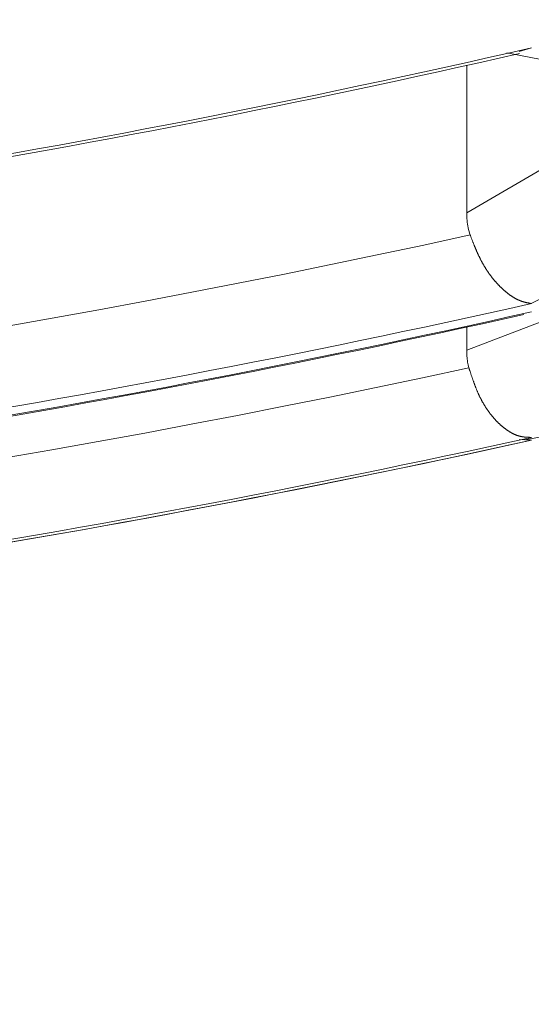
# Model space of a CAD drawing. Units: millimetres. Extents: x 4077 to 5371, y 779 to 2501.
# Drawn here: x 4443 to 4444, y 1133 to 1134 of the extents above; entities that cross this region are included whole.
import ezdxf

# ---------------------------------------------------------------- set-up
doc = ezdxf.new("R2010")
doc.units = ezdxf.units.MM
doc.linetypes.add('DASHED', pattern=[40.460526, 26.973684, -13.486842])
doc.layers.add('標註線', color=7, linetype='Continuous', lineweight=9)
doc.layers.add('繪圖線', color=7, linetype='Continuous')
doc.layers.get('0').off()
doc.styles.get("Standard").update_dxf_attribs({"font": 'Microsoft JhengHei.ttf', "height": 18})
doc.dimstyles.get("Standard").update_dxf_attribs({"dimtxt": 18, "dimasz": 10, "dimexe": 0, "dimexo": 10, "dimgap": 5, "dimtad": 0, "dimtih": 1, "dimtoh": 1, "dimdec": 1, "dimdsep": 46, "dimtxsty": 'Standard', "dimblk": 'OPEN30', "dimcen": 0.09, "dimclrt": 256, "dimadec": 0, "dimazin": 2, "dimtfac": 1, "dimtdec": 1, "dimtofl": 0, "dimtmove": 1, "dimatfit": 3, "dimldrblk": 'OPEN30', "dimfxl": 0, "dimtolj": 1, "dimtzin": 0, "dimlwe": 9, "dimarcsym": 0})

# ---------------------------------------------------------------- blocks, each defined once
blk = doc.blocks.new('_Open30')
at = {"color": 0, "linetype": 'ByBlock', "lineweight": -2}
for p, q in [((-1, 0.26795), (0, 0)), ((0, 0), (-1, -0.26795)), ((0, 0), (-1, 0))]:
    blk.add_line(p, q, dxfattribs=at)
blk = doc.blocks.new('*D9')
at = {"layer": '標註線', "color": 0, "lineweight": 9}
for p, q in [((4315.011, 1172.7598), (4315.011, 1086.1898)), ((4564.996, 1172.5598), (4564.996, 1086.1898))]:
    blk.add_line(p, q, dxfattribs=at)
at = {"layer": '標註線', "color": 0, "lineweight": -2}
for p, q in [((4325.011, 1086.1898), (4415.4406, 1086.1898)), ((4554.996, 1086.1898), (4464.5665, 1086.1898))]:
    blk.add_line(p, q, dxfattribs=at)
at = {"layer": '標註線', "color": 0, "lineweight": -2, "xscale": 10, "yscale": 10, "zscale": 10, "rotation": 180}
blk.add_blockref('_Open30', (4315.011, 1086.1898), dxfattribs=at)
at = {"layer": '標註線', "color": 0, "lineweight": -2, "xscale": 10, "yscale": 10, "zscale": 10}
blk.add_blockref('_Open30', (4564.996, 1086.1898), dxfattribs=at)
at = {"layer": '標註線', "insert": (4440.0035, 1086.1898), "char_height": 18, "attachment_point": 5}
blk.add_mtext('\\A1;250', dxfattribs=at)

msp = doc.modelspace()

# ---------------------------------------------------------------- linework, layer by layer
at = {"layer": '繪圖線', "color": 7, "linetype": 'Continuous', "lineweight": 0}
for p, q in [((4443.7502, 1133.7815), (4444.1296, 1133.7066)), ((4443.7651, 1133.7829), (4443.7801, 1133.7876)), ((4443.7007, 1133.7659), (4443.7007, 1133.5847)), ((4443.9645, 1133.7392), (4443.7007, 1133.5847)), ((4443.7007, 1133.5847), (4443.7008, 1133.5825)), ((4443.7008, 1133.5825), (4443.7009, 1133.5802)), ((4443.7009, 1133.5802), (4443.701, 1133.5779)), ((4443.701, 1133.5779), (4443.7012, 1133.5756)), ((4443.7012, 1133.5756), (4443.7015, 1133.5733)), ((4443.7015, 1133.5733), (4443.7018, 1133.5711)), ((4443.7018, 1133.5711), (4443.7022, 1133.5688)), ((4443.7022, 1133.5688), (4443.7026, 1133.5666)), ((4443.7026, 1133.5666), (4443.7031, 1133.5643)), ((4443.7031, 1133.5643), (4443.7036, 1133.5621)), ((4443.7036, 1133.5621), (4443.7042, 1133.5599)), ((4443.7042, 1133.5599), (4443.7049, 1133.5577)), ((4443.7049, 1133.5577), (4443.6479, 1133.5453)), ((4443.7051, 1133.5573), (4443.7049, 1133.5577)), ((4443.7052, 1133.5569), (4443.7051, 1133.5573)), ((4443.7054, 1133.5564), (4443.7052, 1133.5569)), ((4443.7057, 1133.5558), (4443.7054, 1133.5564)), ((4443.7059, 1133.5552), (4443.7057, 1133.5558)), ((4443.7061, 1133.5546), (4443.7059, 1133.5552)), ((4443.7064, 1133.554), (4443.7061, 1133.5546)), ((4443.7066, 1133.5533), (4443.7064, 1133.554)), ((4443.7069, 1133.5526), (4443.7066, 1133.5533)), ((4443.7072, 1133.552), (4443.7069, 1133.5526)), ((4443.7074, 1133.5513), (4443.7072, 1133.552)), ((4443.7077, 1133.5506), (4443.7074, 1133.5513)), ((4443.7079, 1133.55), (4443.7077, 1133.5506)), ((4443.7082, 1133.5494), (4443.7079, 1133.55)), ((4443.7084, 1133.5488), (4443.7082, 1133.5494)), ((4443.7087, 1133.5482), (4443.7084, 1133.5488)), ((4443.7089, 1133.5476), (4443.7087, 1133.5482)), ((4443.7091, 1133.547), (4443.7089, 1133.5476)), ((4443.7094, 1133.5464), (4443.7091, 1133.547)), ((4443.7096, 1133.5459), (4443.7094, 1133.5464)), ((4443.6479, 1133.5453), (4443.5909, 1133.5332)), ((4443.7098, 1133.5453), (4443.7096, 1133.5459)), ((4443.7101, 1133.5447), (4443.7098, 1133.5453)), ((4443.7103, 1133.5442), (4443.7101, 1133.5447)), ((4443.7105, 1133.5436), (4443.7103, 1133.5442)), ((4443.7107, 1133.543), (4443.7105, 1133.5436)), ((4443.711, 1133.5425), (4443.7107, 1133.543)), ((4443.7112, 1133.5419), (4443.711, 1133.5425)), ((4443.7115, 1133.5413), (4443.7112, 1133.5419)), ((4443.7117, 1133.5408), (4443.7115, 1133.5413)), ((4443.712, 1133.5402), (4443.7117, 1133.5408)), ((4443.7122, 1133.5396), (4443.712, 1133.5402)), ((4443.7124, 1133.539), (4443.7122, 1133.5396)), ((4443.7127, 1133.5384), (4443.7124, 1133.539)), ((4443.7129, 1133.5379), (4443.7127, 1133.5384)), ((4443.7132, 1133.5373), (4443.7129, 1133.5379)), ((4443.7135, 1133.5367), (4443.7132, 1133.5373)), ((4443.7137, 1133.5362), (4443.7135, 1133.5367)), ((4443.714, 1133.5356), (4443.7137, 1133.5362)), ((4443.7142, 1133.535), (4443.714, 1133.5356)), ((4443.7145, 1133.5345), (4443.7142, 1133.535)), ((4443.7147, 1133.5339), (4443.7145, 1133.5345)), ((4443.5909, 1133.5332), (4443.534, 1133.5213)), ((4443.715, 1133.5333), (4443.7147, 1133.5339)), ((4443.7152, 1133.5328), (4443.715, 1133.5333)), ((4443.7155, 1133.5322), (4443.7152, 1133.5328)), ((4443.7158, 1133.5317), (4443.7155, 1133.5322)), ((4443.716, 1133.5311), (4443.7158, 1133.5317)), ((4443.7163, 1133.5306), (4443.716, 1133.5311)), ((4443.7165, 1133.53), (4443.7163, 1133.5306)), ((4443.7168, 1133.5295), (4443.7165, 1133.53)), ((4443.7171, 1133.529), (4443.7168, 1133.5295)), ((4443.7174, 1133.5284), (4443.7171, 1133.529)), ((4443.7176, 1133.5279), (4443.7174, 1133.5284)), ((4443.7179, 1133.5273), (4443.7176, 1133.5279)), ((4443.7182, 1133.5268), (4443.7179, 1133.5273)), ((4443.7185, 1133.5263), (4443.7182, 1133.5268)), ((4443.7187, 1133.5257), (4443.7185, 1133.5263)), ((4443.719, 1133.5252), (4443.7187, 1133.5257)), ((4443.7193, 1133.5247), (4443.719, 1133.5252)), ((4443.7196, 1133.5242), (4443.7193, 1133.5247)), ((4443.7199, 1133.5236), (4443.7196, 1133.5242)), ((4443.7201, 1133.5231), (4443.7199, 1133.5236)), ((4443.7204, 1133.5226), (4443.7201, 1133.5231)), ((4443.7207, 1133.5221), (4443.7204, 1133.5226)), ((4443.534, 1133.5213), (4443.477, 1133.5097)), ((4443.721, 1133.5216), (4443.7207, 1133.5221)), ((4443.7213, 1133.5211), (4443.721, 1133.5216)), ((4443.7216, 1133.5206), (4443.7213, 1133.5211)), ((4443.7219, 1133.52), (4443.7216, 1133.5206)), ((4443.7222, 1133.5195), (4443.7219, 1133.52)), ((4443.7225, 1133.519), (4443.7222, 1133.5195)), ((4443.7228, 1133.5185), (4443.7225, 1133.519)), ((4443.7231, 1133.518), (4443.7228, 1133.5185)), ((4443.7234, 1133.5176), (4443.7231, 1133.518)), ((4443.7237, 1133.5171), (4443.7234, 1133.5176)), ((4443.724, 1133.5166), (4443.7237, 1133.5171)), ((4443.7243, 1133.5161), (4443.724, 1133.5166)), ((4443.7246, 1133.5156), (4443.7243, 1133.5161)), ((4443.7249, 1133.5151), (4443.7246, 1133.5156)), ((4443.7253, 1133.5146), (4443.7249, 1133.5151)), ((4443.7256, 1133.5142), (4443.7253, 1133.5146)), ((4443.7259, 1133.5137), (4443.7256, 1133.5142)), ((4443.7262, 1133.5132), (4443.7259, 1133.5137)), ((4443.7265, 1133.5127), (4443.7262, 1133.5132)), ((4443.7268, 1133.5123), (4443.7265, 1133.5127)), ((4443.7272, 1133.5118), (4443.7268, 1133.5123)), ((4443.7275, 1133.5114), (4443.7272, 1133.5118)), ((4443.7278, 1133.5109), (4443.7275, 1133.5114)), ((4443.7281, 1133.5104), (4443.7278, 1133.5109)), ((4443.7284, 1133.51), (4443.7281, 1133.5104)), ((4443.4201, 1133.4984), (4443.3631, 1133.4873)), ((4443.477, 1133.5097), (4443.4201, 1133.4984)), ((4443.7288, 1133.5095), (4443.7284, 1133.51)), ((4443.7291, 1133.5091), (4443.7288, 1133.5095)), ((4443.7294, 1133.5086), (4443.7291, 1133.5091)), ((4443.7297, 1133.5082), (4443.7294, 1133.5086)), ((4443.7301, 1133.5078), (4443.7297, 1133.5082)), ((4443.7304, 1133.5073), (4443.7301, 1133.5078)), ((4443.7307, 1133.5069), (4443.7304, 1133.5073)), ((4443.7311, 1133.5064), (4443.7307, 1133.5069)), ((4443.7314, 1133.506), (4443.7311, 1133.5064)), ((4443.7317, 1133.5056), (4443.7314, 1133.506)), ((4443.7321, 1133.5052), (4443.7317, 1133.5056)), ((4443.7324, 1133.5047), (4443.7321, 1133.5052)), ((4443.7327, 1133.5043), (4443.7324, 1133.5047)), ((4443.7331, 1133.5039), (4443.7327, 1133.5043)), ((4443.7334, 1133.5035), (4443.7331, 1133.5039)), ((4443.7337, 1133.5031), (4443.7334, 1133.5035)), ((4443.7341, 1133.5027), (4443.7337, 1133.5031)), ((4443.7344, 1133.5023), (4443.7341, 1133.5027)), ((4443.7347, 1133.5019), (4443.7344, 1133.5023)), ((4443.7351, 1133.5015), (4443.7347, 1133.5019)), ((4443.7354, 1133.5011), (4443.7351, 1133.5015)), ((4443.7358, 1133.5007), (4443.7354, 1133.5011)), ((4443.7361, 1133.5003), (4443.7358, 1133.5007)), ((4443.7364, 1133.4999), (4443.7361, 1133.5003)), ((4443.7368, 1133.4995), (4443.7364, 1133.4999)), ((4443.7371, 1133.4991), (4443.7368, 1133.4995)), ((4443.7375, 1133.4987), (4443.7371, 1133.4991)), ((4443.7378, 1133.4984), (4443.7375, 1133.4987)), ((4443.7381, 1133.498), (4443.7378, 1133.4984)), ((4443.7385, 1133.4976), (4443.7381, 1133.498)), ((4443.3631, 1133.4873), (4443.306, 1133.4764)), ((4443.7388, 1133.4972), (4443.7385, 1133.4976)), ((4443.7392, 1133.4969), (4443.7388, 1133.4972)), ((4443.7395, 1133.4965), (4443.7392, 1133.4969)), ((4443.7399, 1133.4961), (4443.7395, 1133.4965)), ((4443.7402, 1133.4958), (4443.7399, 1133.4961)), ((4443.7406, 1133.4954), (4443.7402, 1133.4958)), ((4443.7409, 1133.4951), (4443.7406, 1133.4954)), ((4443.7412, 1133.4947), (4443.7409, 1133.4951)), ((4443.7416, 1133.4944), (4443.7412, 1133.4947)), ((4443.7419, 1133.494), (4443.7416, 1133.4944)), ((4443.7423, 1133.4937), (4443.7419, 1133.494)), ((4443.7426, 1133.4934), (4443.7423, 1133.4937)), ((4443.743, 1133.493), (4443.7426, 1133.4934)), ((4443.7433, 1133.4927), (4443.743, 1133.493)), ((4443.7437, 1133.4924), (4443.7433, 1133.4927)), ((4443.744, 1133.492), (4443.7437, 1133.4924)), ((4443.7444, 1133.4917), (4443.744, 1133.492)), ((4443.7447, 1133.4914), (4443.7444, 1133.4917)), ((4443.7451, 1133.4911), (4443.7447, 1133.4914)), ((4443.7454, 1133.4908), (4443.7451, 1133.4911)), ((4443.7458, 1133.4904), (4443.7454, 1133.4908)), ((4443.7461, 1133.4901), (4443.7458, 1133.4904)), ((4443.7465, 1133.4898), (4443.7461, 1133.4901)), ((4443.7468, 1133.4895), (4443.7465, 1133.4898)), ((4443.7471, 1133.4892), (4443.7468, 1133.4895)), ((4443.7475, 1133.4889), (4443.7471, 1133.4892)), ((4443.7478, 1133.4886), (4443.7475, 1133.4889)), ((4443.7482, 1133.4883), (4443.7478, 1133.4886)), ((4443.7485, 1133.488), (4443.7482, 1133.4883)), ((4443.7489, 1133.4877), (4443.7485, 1133.488)), ((4443.7492, 1133.4875), (4443.7489, 1133.4877)), ((4443.7496, 1133.4872), (4443.7492, 1133.4875)), ((4443.7499, 1133.4869), (4443.7496, 1133.4872)), ((4443.7503, 1133.4866), (4443.7499, 1133.4869)), ((4443.7506, 1133.4863), (4443.7503, 1133.4866)), ((4443.751, 1133.4861), (4443.7506, 1133.4863)), ((4443.7513, 1133.4858), (4443.751, 1133.4861)), ((4443.306, 1133.4764), (4443.2489, 1133.4658)), ((4443.7517, 1133.4855), (4443.7513, 1133.4858)), ((4443.752, 1133.4852), (4443.7517, 1133.4855)), ((4443.7524, 1133.485), (4443.752, 1133.4852)), ((4443.7527, 1133.4847), (4443.7524, 1133.485)), ((4443.7531, 1133.4845), (4443.7527, 1133.4847)), ((4443.7534, 1133.4842), (4443.7531, 1133.4845)), ((4443.7538, 1133.4839), (4443.7534, 1133.4842)), ((4443.7541, 1133.4837), (4443.7538, 1133.4839)), ((4443.7545, 1133.4834), (4443.7541, 1133.4837)), ((4443.7548, 1133.4832), (4443.7545, 1133.4834)), ((4443.7552, 1133.483), (4443.7548, 1133.4832)), ((4443.7555, 1133.4827), (4443.7552, 1133.483)), ((4443.7559, 1133.4825), (4443.7555, 1133.4827)), ((4443.7562, 1133.4823), (4443.7559, 1133.4825)), ((4443.7566, 1133.482), (4443.7562, 1133.4823)), ((4443.7569, 1133.4818), (4443.7566, 1133.482)), ((4443.7573, 1133.4816), (4443.7569, 1133.4818)), ((4443.7576, 1133.4814), (4443.7573, 1133.4816)), ((4443.758, 1133.4811), (4443.7576, 1133.4814)), ((4443.7583, 1133.4809), (4443.758, 1133.4811)), ((4443.7587, 1133.4807), (4443.7583, 1133.4809)), ((4443.759, 1133.4805), (4443.7587, 1133.4807)), ((4443.7593, 1133.4803), (4443.759, 1133.4805)), ((4443.7597, 1133.4801), (4443.7593, 1133.4803)), ((4443.76, 1133.4799), (4443.7597, 1133.4801)), ((4443.7604, 1133.4797), (4443.76, 1133.4799)), ((4443.7607, 1133.4795), (4443.7604, 1133.4797)), ((4443.7611, 1133.4793), (4443.7607, 1133.4795)), ((4443.7614, 1133.4792), (4443.7611, 1133.4793)), ((4443.7618, 1133.479), (4443.7614, 1133.4792)), ((4443.7621, 1133.4788), (4443.7618, 1133.479)), ((4443.7624, 1133.4786), (4443.7621, 1133.4788)), ((4443.7628, 1133.4785), (4443.7624, 1133.4786)), ((4443.7631, 1133.4783), (4443.7628, 1133.4785)), ((4443.7635, 1133.4781), (4443.7631, 1133.4783)), ((4443.7638, 1133.478), (4443.7635, 1133.4781)), ((4443.7642, 1133.4778), (4443.7638, 1133.478)), ((4443.7645, 1133.4777), (4443.7642, 1133.4778)), ((4443.7648, 1133.4775), (4443.7645, 1133.4777)), ((4443.7652, 1133.4774), (4443.7648, 1133.4775)), ((4443.7655, 1133.4772), (4443.7652, 1133.4774)), ((4443.7658, 1133.4771), (4443.7655, 1133.4772)), ((4443.7662, 1133.477), (4443.7658, 1133.4771)), ((4443.7665, 1133.4768), (4443.7662, 1133.477)), ((4443.7668, 1133.4767), (4443.7665, 1133.4768)), ((4443.7672, 1133.4766), (4443.7668, 1133.4767)), ((4443.7675, 1133.4765), (4443.7672, 1133.4766)), ((4443.7679, 1133.4764), (4443.7675, 1133.4765)), ((4443.7682, 1133.4762), (4443.7679, 1133.4764)), ((4443.7685, 1133.4761), (4443.7682, 1133.4762)), ((4443.7689, 1133.476), (4443.7685, 1133.4761)), ((4443.7692, 1133.4759), (4443.7689, 1133.476)), ((4443.7695, 1133.4758), (4443.7692, 1133.4759)), ((4443.7699, 1133.4757), (4443.7695, 1133.4758)), ((4443.7702, 1133.4756), (4443.7699, 1133.4757)), ((4443.7705, 1133.4755), (4443.7702, 1133.4756)), ((4443.7709, 1133.4754), (4443.7705, 1133.4755)), ((4443.7712, 1133.4753), (4443.7709, 1133.4754)), ((4443.7715, 1133.4752), (4443.7712, 1133.4753)), ((4443.7719, 1133.4751), (4443.7715, 1133.4752)), ((4443.7722, 1133.4751), (4443.7719, 1133.4751)), ((4443.7725, 1133.475), (4443.7722, 1133.4751)), ((4443.7728, 1133.4749), (4443.7725, 1133.475)), ((4443.7731, 1133.4748), (4443.7728, 1133.4749)), ((4443.7735, 1133.4747), (4443.7731, 1133.4748)), ((4443.7738, 1133.4747), (4443.7735, 1133.4747)), ((4443.7741, 1133.4746), (4443.7738, 1133.4747)), ((4443.7744, 1133.4745), (4443.7741, 1133.4746)), ((4443.7748, 1133.4744), (4443.7744, 1133.4745)), ((4443.7751, 1133.4744), (4443.7748, 1133.4744)), ((4443.7754, 1133.4743), (4443.7751, 1133.4744)), ((4443.7758, 1133.4742), (4443.7754, 1133.4743)), ((4443.7761, 1133.4742), (4443.7758, 1133.4742)), ((4443.7765, 1133.4741), (4443.7761, 1133.4742)), ((4443.7769, 1133.474), (4443.7765, 1133.4741)), ((4443.7772, 1133.4739), (4443.7769, 1133.474)), ((4443.7776, 1133.4739), (4443.7772, 1133.4739)), ((4443.778, 1133.4738), (4443.7776, 1133.4739)), ((4443.2489, 1133.4658), (4443.1917, 1133.4555)), ((4443.7783, 1133.4737), (4443.778, 1133.4738)), ((4443.7787, 1133.4736), (4443.7783, 1133.4737)), ((4443.779, 1133.4736), (4443.7787, 1133.4736)), ((4443.7793, 1133.4735), (4443.779, 1133.4736)), ((4443.7796, 1133.4735), (4443.7793, 1133.4735)), ((4443.7798, 1133.4734), (4443.7796, 1133.4735)), ((4443.7801, 1133.4734), (4443.7798, 1133.4734)), ((4443.1917, 1133.4555), (4443.1344, 1133.4454)), ((4443.8162, 1133.4603), (4443.7007, 1133.416)), ((4443.7007, 1133.4444), (4443.7007, 1133.416)), ((4443.7007, 1133.416), (4443.7008, 1133.4142)), ((4443.7008, 1133.4142), (4443.7008, 1133.4124)), ((4443.7008, 1133.4124), (4443.7009, 1133.4105)), ((4443.7009, 1133.4105), (4443.701, 1133.4087)), ((4443.701, 1133.4087), (4443.7012, 1133.4069)), ((4443.7012, 1133.4069), (4443.7014, 1133.4051)), ((4443.7014, 1133.4051), (4443.7017, 1133.4034)), ((4443.7017, 1133.4034), (4443.7019, 1133.4016)), ((4443.7019, 1133.4016), (4443.7022, 1133.3998)), ((4443.7034, 1133.3945), (4443.6465, 1133.3823)), ((4443.7022, 1133.3998), (4443.7026, 1133.398)), ((4443.7026, 1133.398), (4443.703, 1133.3962)), ((4443.703, 1133.3962), (4443.7034, 1133.3945)), ((4443.7036, 1133.3941), (4443.7034, 1133.3945)), ((4443.7037, 1133.3935), (4443.7036, 1133.3941)), ((4443.7039, 1133.393), (4443.7037, 1133.3935)), ((4443.7041, 1133.3924), (4443.7039, 1133.393)), ((4443.7043, 1133.3917), (4443.7041, 1133.3924)), ((4443.7045, 1133.3911), (4443.7043, 1133.3917)), ((4443.7048, 1133.3904), (4443.7045, 1133.3911)), ((4443.705, 1133.3896), (4443.7048, 1133.3904)), ((4443.7053, 1133.3889), (4443.705, 1133.3896)), ((4443.6465, 1133.3823), (4443.5897, 1133.3703)), ((4443.7055, 1133.3882), (4443.7053, 1133.3889)), ((4443.7057, 1133.3874), (4443.7055, 1133.3882)), ((4443.706, 1133.3867), (4443.7057, 1133.3874)), ((4443.7062, 1133.386), (4443.706, 1133.3867)), ((4443.7064, 1133.3853), (4443.7062, 1133.386)), ((4443.7067, 1133.3847), (4443.7064, 1133.3853)), ((4443.7069, 1133.384), (4443.7067, 1133.3847)), ((4443.7071, 1133.3834), (4443.7069, 1133.384)), ((4443.7073, 1133.3827), (4443.7071, 1133.3834)), ((4443.7075, 1133.3821), (4443.7073, 1133.3827)), ((4443.7078, 1133.3815), (4443.7075, 1133.3821)), ((4443.708, 1133.3809), (4443.7078, 1133.3815)), ((4443.7082, 1133.3803), (4443.708, 1133.3809)), ((4443.7084, 1133.3797), (4443.7082, 1133.3803)), ((4443.7086, 1133.379), (4443.7084, 1133.3797)), ((4443.7088, 1133.3784), (4443.7086, 1133.379)), ((4443.7091, 1133.3778), (4443.7088, 1133.3784)), ((4443.7093, 1133.3772), (4443.7091, 1133.3778)), ((4443.7095, 1133.3765), (4443.7093, 1133.3772)), ((4443.5897, 1133.3703), (4443.5328, 1133.3586)), ((4443.7097, 1133.3759), (4443.7095, 1133.3765)), ((4443.71, 1133.3753), (4443.7097, 1133.3759)), ((4443.7102, 1133.3747), (4443.71, 1133.3753)), ((4443.7104, 1133.374), (4443.7102, 1133.3747)), ((4443.7107, 1133.3734), (4443.7104, 1133.374)), ((4443.7109, 1133.3728), (4443.7107, 1133.3734)), ((4443.7111, 1133.3721), (4443.7109, 1133.3728)), ((4443.7114, 1133.3715), (4443.7111, 1133.3721)), ((4443.7116, 1133.3709), (4443.7114, 1133.3715)), ((4443.7119, 1133.3703), (4443.7116, 1133.3709)), ((4443.7121, 1133.3697), (4443.7119, 1133.3703)), ((4443.7124, 1133.3691), (4443.7121, 1133.3697)), ((4443.7126, 1133.3684), (4443.7124, 1133.3691)), ((4443.7128, 1133.3678), (4443.7126, 1133.3684)), ((4443.7131, 1133.3672), (4443.7128, 1133.3678)), ((4443.7133, 1133.3666), (4443.7131, 1133.3672)), ((4443.7136, 1133.366), (4443.7133, 1133.3666)), ((4443.7139, 1133.3654), (4443.7136, 1133.366)), ((4443.7141, 1133.3648), (4443.7139, 1133.3654)), ((4443.5328, 1133.3586), (4443.476, 1133.3472)), ((4443.7144, 1133.3642), (4443.7141, 1133.3648)), ((4443.7146, 1133.3637), (4443.7144, 1133.3642)), ((4443.7149, 1133.3631), (4443.7146, 1133.3637)), ((4443.7151, 1133.3625), (4443.7149, 1133.3631)), ((4443.7154, 1133.3619), (4443.7151, 1133.3625)), ((4443.7157, 1133.3613), (4443.7154, 1133.3619)), ((4443.7159, 1133.3607), (4443.7157, 1133.3613)), ((4443.7162, 1133.3602), (4443.7159, 1133.3607)), ((4443.7165, 1133.3596), (4443.7162, 1133.3602)), ((4443.7168, 1133.359), (4443.7165, 1133.3596)), ((4443.717, 1133.3584), (4443.7168, 1133.359)), ((4443.7173, 1133.3579), (4443.717, 1133.3584)), ((4443.7176, 1133.3573), (4443.7173, 1133.3579)), ((4443.7179, 1133.3567), (4443.7176, 1133.3573)), ((4443.7182, 1133.3562), (4443.7179, 1133.3567)), ((4443.7185, 1133.3556), (4443.7182, 1133.3562)), ((4443.7188, 1133.3551), (4443.7185, 1133.3556)), ((4443.7191, 1133.3545), (4443.7188, 1133.3551)), ((4443.7193, 1133.354), (4443.7191, 1133.3545)), ((4443.7196, 1133.3534), (4443.7193, 1133.354)), ((4443.7199, 1133.3529), (4443.7196, 1133.3534)), ((4443.7202, 1133.3524), (4443.7199, 1133.3529)), ((4443.7716, 1133.3061), (4444.0813, 1133.3588)), ((4443.476, 1133.3472), (4443.4192, 1133.336)), ((4443.7205, 1133.3518), (4443.7202, 1133.3524)), ((4443.7208, 1133.3513), (4443.7205, 1133.3518)), ((4443.7212, 1133.3508), (4443.7208, 1133.3513)), ((4443.7215, 1133.3502), (4443.7212, 1133.3508)), ((4443.7218, 1133.3497), (4443.7215, 1133.3502)), ((4443.7221, 1133.3492), (4443.7218, 1133.3497)), ((4443.7224, 1133.3487), (4443.7221, 1133.3492)), ((4443.7227, 1133.3482), (4443.7224, 1133.3487)), ((4443.723, 1133.3477), (4443.7227, 1133.3482)), ((4443.7233, 1133.3472), (4443.723, 1133.3477)), ((4443.7237, 1133.3466), (4443.7233, 1133.3472)), ((4443.724, 1133.3461), (4443.7237, 1133.3466)), ((4443.7243, 1133.3456), (4443.724, 1133.3461)), ((4443.7246, 1133.3451), (4443.7243, 1133.3456)), ((4443.7249, 1133.3447), (4443.7246, 1133.3451)), ((4443.7253, 1133.3442), (4443.7249, 1133.3447)), ((4443.7256, 1133.3437), (4443.7253, 1133.3442)), ((4443.7259, 1133.3432), (4443.7256, 1133.3437)), ((4443.7263, 1133.3427), (4443.7259, 1133.3432)), ((4443.7266, 1133.3422), (4443.7263, 1133.3427)), ((4443.7269, 1133.3418), (4443.7266, 1133.3422)), ((4443.7273, 1133.3413), (4443.7269, 1133.3418)), ((4443.7276, 1133.3408), (4443.7273, 1133.3413)), ((4443.7279, 1133.3404), (4443.7276, 1133.3408)), ((4443.4192, 1133.336), (4443.3623, 1133.3251)), ((4443.7283, 1133.3399), (4443.7279, 1133.3404)), ((4443.7286, 1133.3394), (4443.7283, 1133.3399)), ((4443.7289, 1133.339), (4443.7286, 1133.3394)), ((4443.7293, 1133.3385), (4443.7289, 1133.339)), ((4443.7296, 1133.3381), (4443.7293, 1133.3385)), ((4443.73, 1133.3376), (4443.7296, 1133.3381)), ((4443.7303, 1133.3372), (4443.73, 1133.3376)), ((4443.7307, 1133.3368), (4443.7303, 1133.3372)), ((4443.731, 1133.3363), (4443.7307, 1133.3368)), ((4443.7314, 1133.3359), (4443.731, 1133.3363)), ((4443.7317, 1133.3355), (4443.7314, 1133.3359)), ((4443.7321, 1133.335), (4443.7317, 1133.3355)), ((4443.7324, 1133.3346), (4443.7321, 1133.335)), ((4443.7328, 1133.3342), (4443.7324, 1133.3346)), ((4443.7331, 1133.3338), (4443.7328, 1133.3342)), ((4443.7335, 1133.3334), (4443.7331, 1133.3338)), ((4443.7338, 1133.333), (4443.7335, 1133.3334)), ((4443.7342, 1133.3326), (4443.7338, 1133.333)), ((4443.7345, 1133.3322), (4443.7342, 1133.3326)), ((4443.7349, 1133.3318), (4443.7345, 1133.3322)), ((4443.7352, 1133.3314), (4443.7349, 1133.3318)), ((4443.7356, 1133.331), (4443.7352, 1133.3314)), ((4443.7359, 1133.3306), (4443.7356, 1133.331)), ((4443.7363, 1133.3302), (4443.7359, 1133.3306)), ((4443.7366, 1133.3298), (4443.7363, 1133.3302)), ((4443.737, 1133.3295), (4443.7366, 1133.3298)), ((4443.7374, 1133.3291), (4443.737, 1133.3295)), ((4443.7377, 1133.3287), (4443.7374, 1133.3291)), ((4443.7381, 1133.3283), (4443.7377, 1133.3287)), ((4443.3623, 1133.3251), (4443.3054, 1133.3144)), ((4443.7384, 1133.328), (4443.7381, 1133.3283)), ((4443.7388, 1133.3276), (4443.7384, 1133.328)), ((4443.7391, 1133.3273), (4443.7388, 1133.3276)), ((4443.7395, 1133.3269), (4443.7391, 1133.3273)), ((4443.7399, 1133.3266), (4443.7395, 1133.3269)), ((4443.7402, 1133.3262), (4443.7399, 1133.3266)), ((4443.7406, 1133.3259), (4443.7402, 1133.3262)), ((4443.741, 1133.3256), (4443.7406, 1133.3259)), ((4443.7413, 1133.3252), (4443.741, 1133.3256)), ((4443.7417, 1133.3249), (4443.7413, 1133.3252)), ((4443.742, 1133.3246), (4443.7417, 1133.3249)), ((4443.7424, 1133.3242), (4443.742, 1133.3246)), ((4443.7428, 1133.3239), (4443.7424, 1133.3242)), ((4443.7431, 1133.3236), (4443.7428, 1133.3239)), ((4443.7435, 1133.3233), (4443.7431, 1133.3236)), ((4443.7438, 1133.323), (4443.7435, 1133.3233)), ((4443.7442, 1133.3227), (4443.7438, 1133.323)), ((4443.7446, 1133.3224), (4443.7442, 1133.3227)), ((4443.7449, 1133.3221), (4443.7446, 1133.3224)), ((4443.7453, 1133.3218), (4443.7449, 1133.3221)), ((4443.7457, 1133.3215), (4443.7453, 1133.3218)), ((4443.746, 1133.3212), (4443.7457, 1133.3215)), ((4443.7464, 1133.3209), (4443.746, 1133.3212)), ((4443.7468, 1133.3206), (4443.7464, 1133.3209)), ((4443.7471, 1133.3203), (4443.7468, 1133.3206)), ((4443.7475, 1133.32), (4443.7471, 1133.3203)), ((4443.7479, 1133.3198), (4443.7475, 1133.32)), ((4443.7482, 1133.3195), (4443.7479, 1133.3198)), ((4443.7486, 1133.3192), (4443.7482, 1133.3195)), ((4443.7489, 1133.319), (4443.7486, 1133.3192)), ((4443.7493, 1133.3187), (4443.7489, 1133.319)), ((4443.7497, 1133.3184), (4443.7493, 1133.3187)), ((4443.75, 1133.3182), (4443.7497, 1133.3184)), ((4443.7504, 1133.3179), (4443.75, 1133.3182)), ((4443.7508, 1133.3177), (4443.7504, 1133.3179)), ((4443.7511, 1133.3174), (4443.7508, 1133.3177)), ((4443.7515, 1133.3172), (4443.7511, 1133.3174)), ((4443.7519, 1133.3169), (4443.7515, 1133.3172)), ((4443.7522, 1133.3167), (4443.7519, 1133.3169)), ((4443.7526, 1133.3165), (4443.7522, 1133.3167)), ((4443.3054, 1133.3144), (4443.2484, 1133.304)), ((4443.753, 1133.3162), (4443.7526, 1133.3165)), ((4443.7533, 1133.316), (4443.753, 1133.3162)), ((4443.7537, 1133.3158), (4443.7533, 1133.316)), ((4443.7541, 1133.3156), (4443.7537, 1133.3158)), ((4443.7544, 1133.3153), (4443.7541, 1133.3156)), ((4443.7548, 1133.3151), (4443.7544, 1133.3153)), ((4443.7552, 1133.3149), (4443.7548, 1133.3151)), ((4443.7555, 1133.3147), (4443.7552, 1133.3149)), ((4443.7559, 1133.3145), (4443.7555, 1133.3147)), ((4443.7563, 1133.3143), (4443.7559, 1133.3145)), ((4443.7566, 1133.3141), (4443.7563, 1133.3143)), ((4443.757, 1133.3139), (4443.7566, 1133.3141)), ((4443.7573, 1133.3137), (4443.757, 1133.3139)), ((4443.7577, 1133.3136), (4443.7573, 1133.3137)), ((4443.7581, 1133.3134), (4443.7577, 1133.3136)), ((4443.7584, 1133.3132), (4443.7581, 1133.3134)), ((4443.7588, 1133.313), (4443.7584, 1133.3132)), ((4443.7592, 1133.3129), (4443.7588, 1133.313)), ((4443.7595, 1133.3127), (4443.7592, 1133.3129)), ((4443.7599, 1133.3125), (4443.7595, 1133.3127)), ((4443.7602, 1133.3124), (4443.7599, 1133.3125)), ((4443.7606, 1133.3122), (4443.7602, 1133.3124)), ((4443.761, 1133.3121), (4443.7606, 1133.3122)), ((4443.7613, 1133.3119), (4443.761, 1133.3121)), ((4443.7617, 1133.3118), (4443.7613, 1133.3119)), ((4443.762, 1133.3117), (4443.7617, 1133.3118)), ((4443.7624, 1133.3115), (4443.762, 1133.3117)), ((4443.7627, 1133.3114), (4443.7624, 1133.3115)), ((4443.7631, 1133.3113), (4443.7627, 1133.3114)), ((4443.7635, 1133.3112), (4443.7631, 1133.3113)), ((4443.7638, 1133.3111), (4443.7635, 1133.3112)), ((4443.7642, 1133.311), (4443.7638, 1133.3111)), ((4443.7645, 1133.3109), (4443.7642, 1133.311)), ((4443.7649, 1133.3108), (4443.7645, 1133.3109)), ((4443.7652, 1133.3107), (4443.7649, 1133.3108)), ((4443.7801, 1133.3058), (4443.7651, 1133.3064)), ((4443.7656, 1133.3106), (4443.7652, 1133.3107)), ((4443.7659, 1133.3105), (4443.7656, 1133.3106)), ((4443.7663, 1133.3104), (4443.7659, 1133.3105)), ((4443.7666, 1133.3103), (4443.7663, 1133.3104)), ((4443.767, 1133.3103), (4443.7666, 1133.3103)), ((4443.7673, 1133.3102), (4443.767, 1133.3103)), ((4443.7677, 1133.3101), (4443.7673, 1133.3102)), ((4443.768, 1133.31), (4443.7677, 1133.3101)), ((4443.7684, 1133.31), (4443.768, 1133.31)), ((4443.7687, 1133.3099), (4443.7684, 1133.31)), ((4443.7691, 1133.3099), (4443.7687, 1133.3099)), ((4443.7694, 1133.3098), (4443.7691, 1133.3099)), ((4443.7698, 1133.3098), (4443.7694, 1133.3098)), ((4443.7701, 1133.3097), (4443.7698, 1133.3098)), ((4443.7705, 1133.3097), (4443.7701, 1133.3097)), ((4443.7708, 1133.3096), (4443.7705, 1133.3097)), ((4443.7712, 1133.3096), (4443.7708, 1133.3096)), ((4443.7715, 1133.3095), (4443.7712, 1133.3096)), ((4443.7718, 1133.3095), (4443.7715, 1133.3095)), ((4443.7722, 1133.3095), (4443.7718, 1133.3095)), ((4443.7725, 1133.3094), (4443.7722, 1133.3095)), ((4443.7728, 1133.3094), (4443.7725, 1133.3094)), ((4443.7732, 1133.3094), (4443.7728, 1133.3094)), ((4443.7735, 1133.3094), (4443.7732, 1133.3094)), ((4443.7738, 1133.3093), (4443.7735, 1133.3094)), ((4443.7742, 1133.3093), (4443.7738, 1133.3093)), ((4443.7745, 1133.3093), (4443.7742, 1133.3093)), ((4443.7749, 1133.3093), (4443.7745, 1133.3093)), ((4443.7752, 1133.3093), (4443.7749, 1133.3093)), ((4443.7756, 1133.3092), (4443.7752, 1133.3093)), ((4443.776, 1133.3092), (4443.7756, 1133.3092)), ((4443.7763, 1133.3092), (4443.776, 1133.3092)), ((4443.7767, 1133.3092), (4443.7763, 1133.3092)), ((4443.7771, 1133.3092), (4443.7767, 1133.3092)), ((4443.7775, 1133.3092), (4443.7771, 1133.3092)), ((4443.7779, 1133.3091), (4443.7775, 1133.3092)), ((4443.7783, 1133.3091), (4443.7779, 1133.3091)), ((4443.7786, 1133.3091), (4443.7783, 1133.3091)), ((4443.7789, 1133.3091), (4443.7786, 1133.3091)), ((4443.7793, 1133.3091), (4443.7789, 1133.3091)), ((4443.7796, 1133.3091), (4443.7793, 1133.3091)), ((4443.7798, 1133.3091), (4443.7796, 1133.3091)), ((4443.7801, 1133.3091), (4443.7798, 1133.3091)), ((4443.1913, 1133.2938), (4443.1342, 1133.2838)), ((4443.2484, 1133.304), (4443.1913, 1133.2938))]:
    msp.add_line(p, q, dxfattribs=at)
at = {"layer": '繪圖線', "color": 7, "linetype": 'DASHED', "lineweight": 9}
msp.add_arc((4531.3655, 1157.0502), 90.4995, 180, 31.810375, dxfattribs=at)
at = {"layer": '繪圖線', "color": 7, "linetype": 'Continuous', "lineweight": 0}
for centre, radius, start, end in [((4440.866, 1146.4691), 13.0121, 279.1485, 282.9414), ((4440.866, 1146.4691), 13.0157, 279.26048, 282.87255), ((4441.651, 1137.5709), 4.6176, 297.4561, 303.2289), ((4440.866, 1146.4691), 13.3185, 278.93629, 282.63868), ((4440.866, 1146.4691), 13.3284, 278.92961, 282.62916), ((4440.866, 1146.4691), 13.3296, 278.993, 282.58815), ((4440.866, 1146.4691), 13.4788, 278.82912, 282.48588), ((4440.866, 1146.4691), 13.4821, 278.82697, 282.48282), ((4440.866, 1146.4691), 13.4822, 278.85052, 282.46686)]:
    msp.add_arc(centre, radius, start, end, dxfattribs=at)

# ---------------------------------------------------------------- dimensions: what is measured, and where the dimension line sits
at = {"layer": '標註線'}
dim = msp.add_linear_dim(base=(4564.996, 1086.1898), p1=(4315.011, 1182.7598), p2=(4564.996, 1182.5598), dimstyle='Standard', dxfattribs=at)
dim.commit()
dim.dimension.update_dxf_attribs({"geometry": '*D9', "text_midpoint": (4440.0035, 1086.1898)})

doc.saveas('drawing.dxf')
